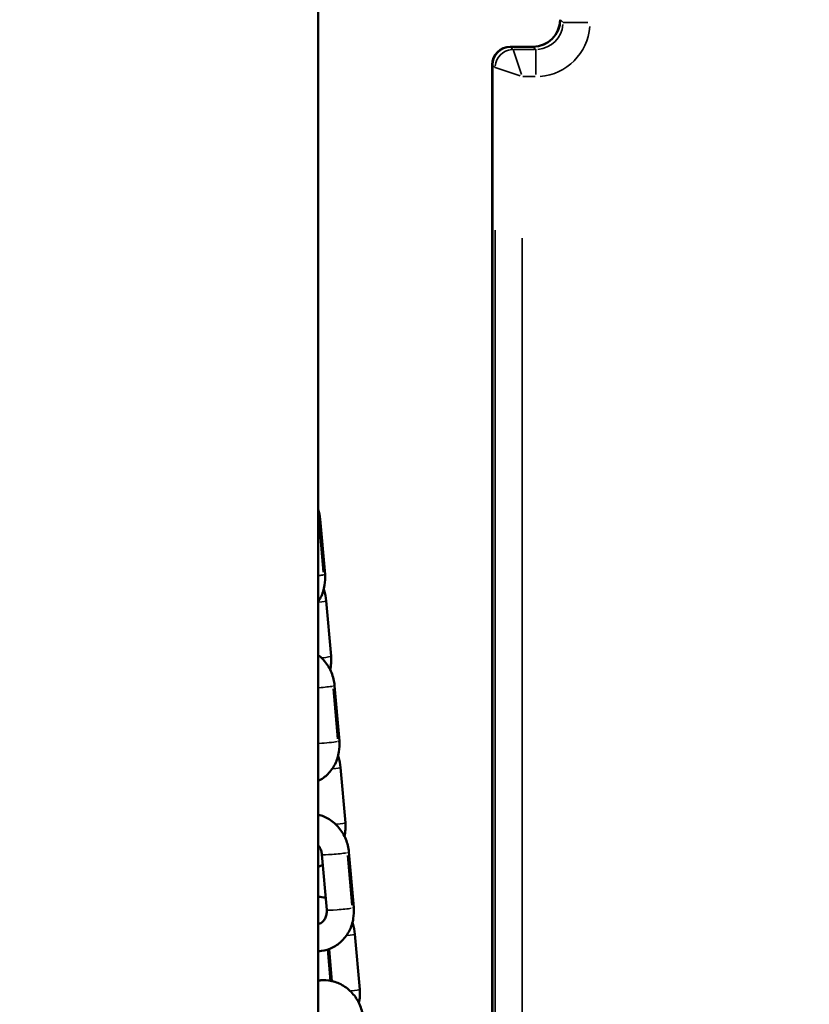
# Model space of a CAD drawing. Units: millimetres. Extents: x 0 to 25117, y 0 to 33378.
# Drawn here: x 7954 to 8128, y 17330 to 17548 of the extents above; entities that cross this region are included whole.
import ezdxf

# ---------------------------------------------------------------- set-up
doc = ezdxf.new("R2010")
doc.units = ezdxf.units.MM
doc.layers.add('MD_Visible', color=7, linetype='Continuous', lineweight=50)
doc.layers.add('MD_Visible Narrow', color=7, linetype='Continuous', lineweight=35)
doc.dimstyles.get("Standard").update_dxf_attribs({"dimtxt": 0.18, "dimasz": 0.18, "dimexe": 0.18, "dimexo": 0.0625, "dimgap": 0.09, "dimtad": 0, "dimtih": 1, "dimtoh": 1, "dimdec": 4, "dimzin": 0, "dimdsep": 46, "dimtxsty": 'Standard', "dimcen": 0.09, "dimadec": 0, "dimazin": 0, "dimtfac": 1, "dimtdec": 4, "dimtofl": 0, "dimtmove": 0, "dimatfit": 3, "dimfxl": 1, "dimtolj": 1, "dimtzin": 0, "dimarcsym": 0})

# ---------------------------------------------------------------- blocks, each defined once
blk = doc.blocks.new('CustomObjectsInViewport4_0')
at = {"layer": 'MD_Visible', "extrusion": (0, 1, 0)}
for p, q in [((8019.58, 17552.67), (8019.58, 15744.17)), ((8062.04, 17541.67), (8062.07, 17541.67)), ((8062.07, 17541.67), (8067.05, 17541.67)), ((8067.05, 17541.67), (8067.09, 17541.67)), ((8058.04, 16818.16), (8058.04, 17537.67)), ((8058.08, 16818.23), (8058.08, 17537.67)), ((8021.06, 17425.09), (8020, 17437.32)), ((8021.34, 17419.24), (8022.39, 17407)), ((8024.23, 17388.28), (8023.18, 17400.51)), ((8024.51, 17382.43), (8025.56, 17370.19)), ((8021.43, 17350.96), (8020.37, 17363.19)), ((8027.4, 17351.47), (8026.35, 17363.71)), ((8027.68, 17345.62), (8028.74, 17333.39)), ((8021.67, 17342.21), (8022.26, 17335.29)), ((8021.95, 17342.3), (8022.56, 17335.24))]:
    blk.add_line(p, q, dxfattribs=at)
at = {"layer": 'MD_Visible'}
for centre, major_axis, start_param, end_param in [((8067.03, 17547.68), (-4.25, 4.25), 2.357564, 3.925621), ((8067.07, 17547.68), (4.25, -4.25), 5.499157, 7.067214), ((8062.05, 17537.66), (-2.84, 2.84), 5.499157, 7.067214), ((8062.08, 17537.66), (2.84, -2.84), 2.357564, 3.925621)]:
    blk.add_ellipse(centre, major_axis=major_axis, ratio=0.997265, start_param=start_param, end_param=end_param, dxfattribs=at)
for points in [[(8020, 17437.32), (8019.94, 17438.05), (8019.8, 17438.77), (8019.58, 17439.46)], [(8019.58, 17353.84), (8020.12, 17353.84), (8020.66, 17353.78), (8021.19, 17353.66)]]:
    blk.add_open_spline(points, degree=3, dxfattribs=at)
for points, knots in [([(8019.58, 17419.09), (8019.77, 17419.38), (8019.94, 17419.69), (8020.53, 17420.84), (8020.82, 17421.76), (8021.1, 17423.48), (8021.13, 17424.29), (8021.06, 17425.09)], [8.7046282, 8.7046282, 8.7046282, 8.7046282, 8.8247746, 8.8247746, 9.1503876, 9.1503876, 9.424778, 9.424778, 9.424778, 9.424778]), ([(8020.78, 17421.78), (8020.8, 17421.72), (8020.82, 17421.66), (8021.1, 17420.83), (8021.27, 17420.04), (8021.34, 17419.24)], [5.9800719, 5.9800719, 5.9800719, 5.9800719, 6.0035815, 6.0035815, 6.2831853, 6.2831853, 6.2831853, 6.2831853]), ([(8023.18, 17400.51), (8023.09, 17401.5), (8022.86, 17402.47), (8022.11, 17404.31), (8021.6, 17405.16), (8020.55, 17406.42), (8020.09, 17406.87), (8019.58, 17407.27)], [3.1415927, 3.1415927, 3.1415927, 3.1415927, 3.4811132, 3.4811132, 3.8197056, 3.8197056, 4.042206, 4.042206, 4.042206, 4.042206]), ([(8022.39, 17407), (8022.48, 17406.01), (8022.42, 17405.01), (8022.21, 17404.03), (8022.21, 17404.02), (8022.21, 17404.01)], [0, 0, 0, 0, 0.345317, 0.345317, 0.3481394, 0.3481394, 0.3481394, 0.3481394]), ([(8019.58, 17379.46), (8020.36, 17379.85), (8021.08, 17380.37), (8022.33, 17381.63), (8022.87, 17382.38), (8023.7, 17384.04), (8023.99, 17384.95), (8024.27, 17386.68), (8024.3, 17387.48), (8024.23, 17388.28)], [8.213136, 8.213136, 8.213136, 8.213136, 8.512908, 8.512908, 8.824775, 8.824775, 9.150388, 9.150388, 9.424778, 9.424778, 9.424778, 9.424778]), ([(8023.95, 17384.98), (8023.97, 17384.91), (8024, 17384.85), (8024.28, 17384.02), (8024.44, 17383.23), (8024.51, 17382.43)], [5.9800719, 5.9800719, 5.9800719, 5.9800719, 6.0035815, 6.0035815, 6.2831853, 6.2831853, 6.2831853, 6.2831853]), ([(8026.35, 17363.71), (8026.26, 17364.69), (8026.03, 17365.67), (8025.29, 17367.5), (8024.77, 17368.36), (8023.53, 17369.85), (8022.79, 17370.5), (8021.23, 17371.45), (8020.42, 17371.8), (8019.58, 17372)], [3.141593, 3.141593, 3.141593, 3.141593, 3.481113, 3.481113, 3.819706, 3.819706, 4.150991, 4.150991, 4.448767, 4.448767, 4.448767, 4.448767]), ([(8025.56, 17370.19), (8025.65, 17369.2), (8025.59, 17368.2), (8025.38, 17367.22), (8025.38, 17367.21), (8025.38, 17367.2)], [0, 0, 0, 0, 0.345317, 0.345317, 0.3481394, 0.3481394, 0.3481394, 0.3481394]), ([(8020.37, 17363.19), (8020.35, 17363.49), (8020.28, 17363.8), (8020.09, 17364.37), (8019.97, 17364.64), (8019.74, 17365), (8019.66, 17365.12), (8019.58, 17365.22)], [3.1415927, 3.1415927, 3.1415927, 3.1415927, 3.4060087, 3.4060087, 3.6706488, 3.6706488, 3.8001809, 3.8001809, 3.8001809, 3.8001809]), ([(8020.57, 17360.9), (8020.46, 17360.86), (8020.36, 17360.81), (8020.03, 17360.68), (8019.81, 17360.6), (8019.58, 17360.53)], [1.3014333, 1.3014333, 1.3014333, 1.3014333, 1.3410925, 1.3410925, 1.423917, 1.423917, 1.423917, 1.423917]), ([(8019.58, 17341.84), (8019.8, 17341.85), (8020.03, 17341.87), (8021.12, 17342), (8021.97, 17342.26), (8023.53, 17343.04), (8024.25, 17343.56), (8025.51, 17344.83), (8026.04, 17345.58), (8026.88, 17347.23), (8027.17, 17348.15), (8027.44, 17349.87), (8027.47, 17350.68), (8027.4, 17351.47)], [7.837228, 7.837228, 7.837228, 7.837228, 7.915158, 7.915158, 8.212447, 8.212447, 8.512908, 8.512908, 8.824775, 8.824775, 9.150388, 9.150388, 9.424778, 9.424778, 9.424778, 9.424778]), ([(8019.83, 17347.92), (8019.85, 17347.93), (8019.87, 17347.93), (8020.19, 17348.05), (8020.48, 17348.25), (8020.91, 17348.76), (8021.07, 17349.01), (8021.3, 17349.57), (8021.37, 17349.86), (8021.44, 17350.42), (8021.45, 17350.69), (8021.43, 17350.96)], [8.0813, 8.0813, 8.0813, 8.0813, 8.114763, 8.114763, 8.587159, 8.587159, 8.909909, 8.909909, 9.191287, 9.191287, 9.424778, 9.424778, 9.424778, 9.424778]), ([(8027.12, 17348.17), (8027.15, 17348.11), (8027.17, 17348.04), (8027.45, 17347.22), (8027.61, 17346.42), (8027.68, 17345.62)], [5.9800719, 5.9800719, 5.9800719, 5.9800719, 6.0035815, 6.0035815, 6.2831853, 6.2831853, 6.2831853, 6.2831853]), ([(8029.52, 17326.9), (8029.44, 17327.89), (8029.2, 17328.86), (8028.46, 17330.69), (8027.95, 17331.55), (8026.7, 17333.05), (8025.96, 17333.69), (8024.35, 17334.68), (8023.48, 17335.04), (8021.71, 17335.42), (8020.8, 17335.46), (8019.81, 17335.34), (8019.69, 17335.32), (8019.58, 17335.3)], [3.141593, 3.141593, 3.141593, 3.141593, 3.481113, 3.481113, 3.819706, 3.819706, 4.150991, 4.150991, 4.469182, 4.469182, 4.773566, 4.773566, 4.813224, 4.813224, 4.813224, 4.813224]), ([(8019.58, 17335.31), (8019.83, 17335.38), (8020.1, 17335.42), (8020.44, 17335.42), (8020.51, 17335.41), (8020.58, 17335.41)], [4.64737979, 4.64737979, 4.64737979, 4.64737979, 4.66023059, 4.66023059, 4.66362709, 4.66362709, 4.66362709, 4.66362709]), ([(8028.74, 17333.39), (8028.82, 17332.4), (8028.76, 17331.39), (8028.56, 17330.41), (8028.56, 17330.41), (8028.55, 17330.4)], [0, 0, 0, 0, 0.345317, 0.345317, 0.3481394, 0.3481394, 0.3481394, 0.3481394])]:
    blk.add_open_spline(points, degree=3, knots=knots, dxfattribs=at)
at = {"layer": 'MD_Visible Narrow', "extrusion": (0, 1, 0)}
for p, q in [((8073.11, 17547.63), (8073.64, 17547.1)), ((8073.71, 17547.07), (8079.2, 17547.07)), ((8062.1, 17541.64), (8062.63, 17541.11)), ((8067.64, 17541.11), (8067.11, 17541.64)), ((8064.51, 17535.54), (8062.67, 17541.04)), ((8062.91, 17541.08), (8067.42, 17541.08)), ((8067.67, 17541.04), (8067.67, 17535.54)), ((8058.64, 17537.11), (8058.11, 17537.64)), ((8064.2, 17535.24), (8058.71, 17537.07)), ((8067.52, 17535.09), (8064.81, 17535.09)), ((8058.67, 16854.74), (8058.67, 17501.17)), ((8064.66, 17499.37), (8064.66, 16856.53)), ((8019.71, 17436.6), (8020.66, 17425.59)), ((8022.89, 17399.8), (8023.84, 17388.78)), ((8026.06, 17362.99), (8027.01, 17351.98))]:
    blk.add_line(p, q, dxfattribs=at)
at = {"layer": 'MD_Visible Narrow', "extrusion": (1.22465e-16, -2.46519e-32, -1)}
blk.add_ellipse((8067.64, 17547.1), major_axis=(4.28, -4.28), ratio=0.991846, start_param=5.57756, end_param=6.988811, dxfattribs=at)
at = {"layer": 'MD_Visible Narrow'}
for centre, major_axis, ratio, start_param, end_param in [((8067.64, 17547.1), (8.51, -8.51), 0.997265, 5.57756, 6.988811), ((8019.4, 17406.74), (2.99, 0.26), 0.055483, 5.069863, 6.219326), ((8022.57, 17369.94), (2.99, 0.26), 0.055483, 5.069863, 6.219326), ((8025.75, 17333.13), (2.99, 0.26), 0.055483, 5.069863, 6.219326)]:
    blk.add_ellipse(centre, major_axis=major_axis, ratio=ratio, start_param=start_param, end_param=end_param, dxfattribs=at)
at = {"layer": 'MD_Visible Narrow', "extrusion": (1.22465e-16, -1.2326e-32, -1)}
blk.add_ellipse((8062.66, 17537.09), major_axis=(2.83, 2.83), ratio=0.997265, start_param=4.006763, end_param=5.418015, dxfattribs=at)
at = {"layer": 'MD_Visible Narrow', "extrusion": (1.22465e-16, -3.08149e-33, -1)}
for centre, start_param, end_param in [((8017.01, 17437.06), 0.489593, 0.542165), ((8018.35, 17418.98), 0.057577, 1.093972), ((8020.19, 17400.26), 0.551403, 1.71655), ((8021.52, 17382.17), 0.059729, 1.134845), ((8023.36, 17363.45), 0.619418, 3.008847), ((8024.42, 17351.21), 0.024334, 0.462338)]:
    blk.add_ellipse(centre, major_axis=(2.99, 0.26), ratio=0.055483, start_param=start_param, end_param=end_param, dxfattribs=at)
at = {"layer": 'MD_Visible Narrow', "extrusion": (1.22465e-16, 3.08149e-33, -1)}
for centre in [(8017.01, 17437.06), (8020.19, 17400.26), (8023.36, 17363.45)]:
    blk.add_ellipse(centre, major_axis=(2.99, 0.26), ratio=0.055483, start_param=0.024334, end_param=0.462338, dxfattribs=at)
at = {"layer": 'MD_Visible Narrow', "extrusion": (1.22465e-16, -6.16298e-33, -1)}
for centre, start_param, end_param in [((8018.07, 17424.83), 0.514673, 1.01869), ((8018.07, 17424.83), 0.024334, 0.462338), ((8021.24, 17388.02), 0.57067, 2.08263), ((8024.42, 17351.21), 0.619418, 3.008847)]:
    blk.add_ellipse(centre, major_axis=(2.99, 0.26), ratio=0.055483, start_param=start_param, end_param=end_param, dxfattribs=at)
at = {"layer": 'MD_Visible Narrow', "extrusion": (1.22465e-16, -1.54074e-33, -1)}
blk.add_ellipse((8021.24, 17388.02), major_axis=(2.99, 0.26), ratio=0.055483, start_param=0.024334, end_param=0.462338, dxfattribs=at)
at = {"layer": 'MD_Visible Narrow', "extrusion": (1.22465e-16, 0, -1)}
blk.add_ellipse((8024.69, 17345.36), major_axis=(2.99, 0.26), ratio=0.055483, start_param=0.059729, end_param=1.134845, dxfattribs=at)
blk = doc.blocks.new('*D3')
at = {"color": 0, "lineweight": -2, "transparency": 16777216}
for p, q in [((4720.85, 20544.26), (4720.85, 20545.44)), ((4920.85, 20545.26), (13335.07, 20545.26)), ((13535.07, 20544.26), (13535.07, 20545.44))]:
    blk.add_line(p, q, dxfattribs=at)
at = {"color": 0, "transparency": 16777216}
for points in [[(4920.85, 20578.59), (4920.85, 20511.93), (4720.85, 20545.26)], [(13335.07, 20578.59), (13335.07, 20511.93), (13535.07, 20545.26)]]:
    blk.add_solid(points, dxfattribs=at)
at = {"layer": 'Defpoints', "color": 0, "transparency": 16777216}
for p in [(13535.07, 20545.26), (13535.07, 17466.79), (4720.85, 15903.7)]:
    blk.add_point(p, dxfattribs=at)
at = {"color": 0, "transparency": 16777216, "insert": (9127.96, 20795.26), "char_height": 300, "attachment_point": 5}
blk.add_mtext('\\A1;880', dxfattribs=at)
blk = doc.blocks.new('*D4')
at = {"color": 0, "lineweight": -2, "transparency": 16777216}
for p, q in [((4275.85, 20124.9), (4274.67, 20124.9)), ((4274.85, 19924.9), (4274.85, 15944.17)), ((4275.85, 15744.17), (4274.67, 15744.17))]:
    blk.add_line(p, q, dxfattribs=at)
at = {"color": 0, "transparency": 16777216}
for points in [[(4241.52, 19924.9), (4308.18, 19924.9), (4274.85, 20124.9)], [(4241.52, 15944.17), (4308.18, 15944.17), (4274.85, 15744.17)]]:
    blk.add_solid(points, dxfattribs=at)
at = {"layer": 'Defpoints', "color": 0, "transparency": 16777216}
for p in [(10202.99, 20124.9), (4274.85, 15744.17), (10855.12, 15744.17)]:
    blk.add_point(p, dxfattribs=at)
at = {"color": 0, "transparency": 16777216, "insert": (4024.85, 17934.54), "char_height": 300, "attachment_point": 5, "rotation": 90}
blk.add_mtext('\\A1;440', dxfattribs=at)

msp = doc.modelspace()

# ---------------------------------------------------------------- block references
at = {"layer": 'MD_Visible'}
msp.add_blockref('CustomObjectsInViewport4_0', (0, 0), dxfattribs=at)

# ---------------------------------------------------------------- dimensions: what is measured, and where the dimension line sits
dim = msp.add_linear_dim(base=(13535.07, 20545.26), p1=(4720.85, 15903.7), p2=(13535.07, 17466.79), dimstyle='Standard', override={"dimtxt": 300, "dimasz": 200, "dimgap": 100, "dimtad": 1, "dimtih": 0, "dimdec": 0, "dimlfac": 0.1, "dimrnd": 5, "dimfxlon": 1})
dim.commit()
dim.dimension.update_dxf_attribs({"geometry": '*D3', "text_midpoint": (9127.96, 20795.26)})
dim = msp.add_linear_dim(base=(4274.85, 15744.17), p1=(10202.99, 20124.9), p2=(10855.12, 15744.17), angle=90, dimstyle='Standard', override={"dimtxt": 300, "dimasz": 200, "dimgap": 100, "dimtad": 1, "dimtih": 0, "dimdec": 0, "dimlfac": 0.1, "dimrnd": 5, "dimfxlon": 1})
dim.commit()
dim.dimension.update_dxf_attribs({"geometry": '*D4', "text_midpoint": (4024.85, 17934.54)})

doc.saveas('drawing.dxf')
